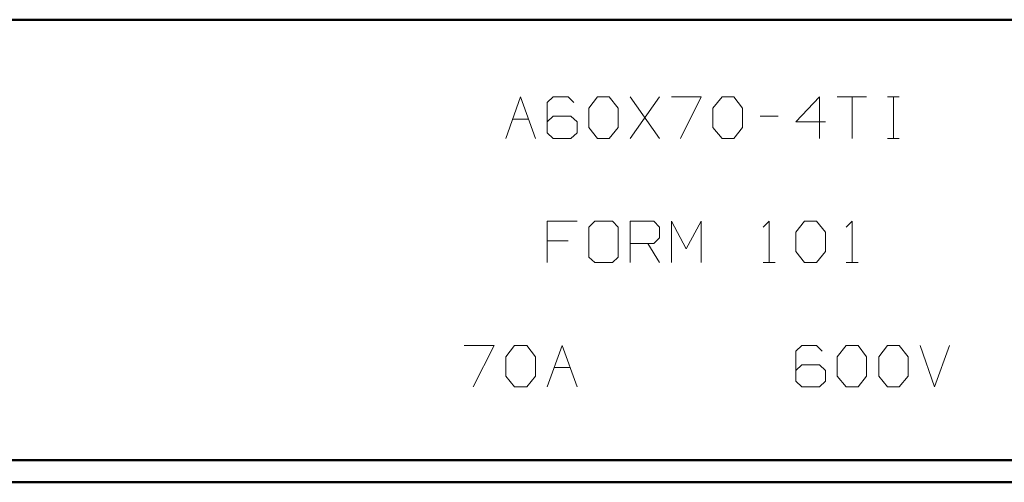
# Model space of a CAD drawing. Units: inches. Extents: x -3.56 to 3.55, y -2.64 to 2.89.
# Drawn here: x -0.82 to 0.88, y -2.64 to -1.84 of the extents above; entities that cross this region are included whole.
import ezdxf

# ---------------------------------------------------------------- set-up
doc = ezdxf.new("R2010")
doc.units = ezdxf.units.IN
doc.header["$MEASUREMENT"] = 0
doc.layers.add('Layer 1', color=7, linetype='Continuous')

msp = doc.modelspace()

# ---------------------------------------------------------------- linework, layer by layer
at = {"layer": 'Layer 1', "lineweight": 50}
for points in [[(3.5069, -1.8403), (3.5069, -1.8403), (-3.5208, -1.8403), (-3.5208, -1.8403)], [(3.5069, -2.6), (3.5069, -2.6), (-3.5208, -2.6), (-3.5208, -2.6)], [(3.5451, -2.6382), (3.5451, -2.6382), (-3.559, -2.6382), (-3.559, -2.6382)]]:
    msp.add_open_spline(points, degree=3, dxfattribs=at)
at = {"layer": 'Layer 1', "lineweight": 13}
for points in [[(0.0208, -2.0451), (0.0208, -2.0451), (0.0465, -1.9736), (0.0465, -1.9736)], [(0.0465, -1.9736), (0.0465, -1.9736), (0.0722, -2.0451), (0.0722, -2.0451)], [(0.1028, -1.9736), (0.1028, -1.9736), (0.0924, -1.9833), (0.0924, -1.9833)], [(0.0924, -1.9833), (0.0924, -1.9833), (0.0924, -2.0354), (0.0924, -2.0354)], [(0.1285, -1.9736), (0.1285, -1.9736), (0.1028, -1.9736), (0.1028, -1.9736)], [(0.1382, -1.9833), (0.1382, -1.9833), (0.1285, -1.9736), (0.1285, -1.9736)], [(0.1639, -1.9931), (0.1639, -1.9931), (0.1792, -1.9736), (0.1792, -1.9736)], [(0.1792, -1.9736), (0.1792, -1.9736), (0.1993, -1.9736), (0.1993, -1.9736)], [(0.1993, -1.9736), (0.1993, -1.9736), (0.2146, -1.9931), (0.2146, -1.9931)], [(0.2861, -2.0451), (0.2861, -2.0451), (0.2354, -1.9736), (0.2354, -1.9736)], [(0.2354, -2.0451), (0.2354, -2.0451), (0.2861, -1.9736), (0.2861, -1.9736)], [(0.3069, -1.9736), (0.3069, -1.9736), (0.3576, -1.9736), (0.3576, -1.9736)], [(0.3576, -1.9736), (0.3576, -1.9736), (0.3222, -2.0451), (0.3222, -2.0451)], [(0.3778, -1.9931), (0.3778, -1.9931), (0.3938, -1.9736), (0.3938, -1.9736)], [(0.3938, -1.9736), (0.3938, -1.9736), (0.4139, -1.9736), (0.4139, -1.9736)], [(0.4139, -1.9736), (0.4139, -1.9736), (0.4292, -1.9931), (0.4292, -1.9931)], [(0.5618, -1.9736), (0.5618, -1.9736), (0.5208, -2.0167), (0.5208, -2.0167)], [(0.5618, -2.0451), (0.5618, -2.0451), (0.5618, -1.9736), (0.5618, -1.9736)], [(0.5924, -1.9736), (0.5924, -1.9736), (0.6431, -1.9736), (0.6431, -1.9736)], [(0.6181, -1.9736), (0.6181, -1.9736), (0.6181, -2.0451), (0.6181, -2.0451)], [(0.6792, -1.9736), (0.6792, -1.9736), (0.6993, -1.9736), (0.6993, -1.9736)], [(0.6896, -2.0451), (0.6896, -2.0451), (0.6896, -1.9736), (0.6896, -1.9736)], [(0.1639, -2.0264), (0.1639, -2.0264), (0.1639, -1.9931), (0.1639, -1.9931)], [(0.2146, -1.9931), (0.2146, -1.9931), (0.2146, -2.0264), (0.2146, -2.0264)], [(0.3778, -2.0264), (0.3778, -2.0264), (0.3778, -1.9931), (0.3778, -1.9931)], [(0.4292, -1.9931), (0.4292, -1.9931), (0.4292, -2.0264), (0.4292, -2.0264)], [(0.0326, -2.0118), (0.0326, -2.0118), (0.0604, -2.0118), (0.0604, -2.0118)], [(0.1028, -2.0069), (0.1028, -2.0069), (0.0924, -2.0167), (0.0924, -2.0167)], [(0.1333, -2.0069), (0.1333, -2.0069), (0.1028, -2.0069), (0.1028, -2.0069)], [(0.1438, -2.0167), (0.1438, -2.0167), (0.1333, -2.0069), (0.1333, -2.0069)], [(0.1438, -2.0354), (0.1438, -2.0354), (0.1438, -2.0167), (0.1438, -2.0167)], [(0.4597, -2.0069), (0.4597, -2.0069), (0.4903, -2.0069), (0.4903, -2.0069)], [(0.5208, -2.0167), (0.5208, -2.0167), (0.5722, -2.0167), (0.5722, -2.0167)], [(0.0924, -2.0354), (0.0924, -2.0354), (0.1028, -2.0451), (0.1028, -2.0451)], [(0.1333, -2.0451), (0.1333, -2.0451), (0.1438, -2.0354), (0.1438, -2.0354)], [(0.1792, -2.0451), (0.1792, -2.0451), (0.1639, -2.0264), (0.1639, -2.0264)], [(0.2146, -2.0264), (0.2146, -2.0264), (0.1993, -2.0451), (0.1993, -2.0451)], [(0.3938, -2.0451), (0.3938, -2.0451), (0.3778, -2.0264), (0.3778, -2.0264)], [(0.4292, -2.0264), (0.4292, -2.0264), (0.4139, -2.0451), (0.4139, -2.0451)], [(0.1028, -2.0451), (0.1028, -2.0451), (0.1333, -2.0451), (0.1333, -2.0451)], [(0.1993, -2.0451), (0.1993, -2.0451), (0.1792, -2.0451), (0.1792, -2.0451)], [(0.4139, -2.0451), (0.4139, -2.0451), (0.3938, -2.0451), (0.3938, -2.0451)], [(0.6792, -2.0451), (0.6792, -2.0451), (0.6993, -2.0451), (0.6993, -2.0451)], [(0.1438, -2.1875), (0.1438, -2.1875), (0.0924, -2.1875), (0.0924, -2.1875)], [(0.0924, -2.1875), (0.0924, -2.1875), (0.0924, -2.259), (0.0924, -2.259)], [(0.1743, -2.1875), (0.1743, -2.1875), (0.1639, -2.1979), (0.1639, -2.1979)], [(0.2049, -2.1875), (0.2049, -2.1875), (0.1743, -2.1875), (0.1743, -2.1875)], [(0.2146, -2.1979), (0.2146, -2.1979), (0.2049, -2.1875), (0.2049, -2.1875)], [(0.2354, -2.259), (0.2354, -2.259), (0.2354, -2.1875), (0.2354, -2.1875)], [(0.2354, -2.1875), (0.2354, -2.1875), (0.2764, -2.1875), (0.2764, -2.1875)], [(0.2764, -2.1875), (0.2764, -2.1875), (0.2861, -2.1979), (0.2861, -2.1979)], [(0.3069, -2.259), (0.3069, -2.259), (0.3069, -2.1875), (0.3069, -2.1875)], [(0.3069, -2.1875), (0.3069, -2.1875), (0.3319, -2.2354), (0.3319, -2.2354)], [(0.3319, -2.2354), (0.3319, -2.2354), (0.3576, -2.1875), (0.3576, -2.1875)], [(0.3576, -2.1875), (0.3576, -2.1875), (0.3576, -2.259), (0.3576, -2.259)], [(0.4646, -2.1979), (0.4646, -2.1979), (0.475, -2.1875), (0.475, -2.1875)], [(0.475, -2.1875), (0.475, -2.1875), (0.475, -2.259), (0.475, -2.259)], [(0.5208, -2.2069), (0.5208, -2.2069), (0.5361, -2.1875), (0.5361, -2.1875)], [(0.5361, -2.1875), (0.5361, -2.1875), (0.5569, -2.1875), (0.5569, -2.1875)], [(0.5569, -2.1875), (0.5569, -2.1875), (0.5722, -2.2069), (0.5722, -2.2069)], [(0.6076, -2.1979), (0.6076, -2.1979), (0.6181, -2.1875), (0.6181, -2.1875)], [(0.6181, -2.1875), (0.6181, -2.1875), (0.6181, -2.259), (0.6181, -2.259)], [(0.1639, -2.1979), (0.1639, -2.1979), (0.1639, -2.25), (0.1639, -2.25)], [(0.2146, -2.25), (0.2146, -2.25), (0.2146, -2.1979), (0.2146, -2.1979)], [(0.2861, -2.1979), (0.2861, -2.1979), (0.2861, -2.2167), (0.2861, -2.2167)], [(0.5208, -2.2403), (0.5208, -2.2403), (0.5208, -2.2069), (0.5208, -2.2069)], [(0.5722, -2.2069), (0.5722, -2.2069), (0.5722, -2.2403), (0.5722, -2.2403)], [(0.1285, -2.2215), (0.1285, -2.2215), (0.0924, -2.2215), (0.0924, -2.2215)], [(0.2861, -2.2167), (0.2861, -2.2167), (0.2764, -2.2264), (0.2764, -2.2264)], [(0.2764, -2.2264), (0.2764, -2.2264), (0.2354, -2.2264), (0.2354, -2.2264)], [(0.266, -2.2264), (0.266, -2.2264), (0.2861, -2.259), (0.2861, -2.259)], [(0.5361, -2.259), (0.5361, -2.259), (0.5208, -2.2403), (0.5208, -2.2403)], [(0.5722, -2.2403), (0.5722, -2.2403), (0.5569, -2.259), (0.5569, -2.259)], [(0.1639, -2.25), (0.1639, -2.25), (0.1743, -2.259), (0.1743, -2.259)], [(0.2049, -2.259), (0.2049, -2.259), (0.2146, -2.25), (0.2146, -2.25)], [(0.1743, -2.259), (0.1743, -2.259), (0.2049, -2.259), (0.2049, -2.259)], [(0.4646, -2.259), (0.4646, -2.259), (0.4854, -2.259), (0.4854, -2.259)], [(0.5569, -2.259), (0.5569, -2.259), (0.5361, -2.259), (0.5361, -2.259)], [(0.6076, -2.259), (0.6076, -2.259), (0.6285, -2.259), (0.6285, -2.259)], [(-0.0507, -2.4021), (-0.0507, -2.4021), (0.0007, -2.4021), (0.0007, -2.4021)], [(0.0007, -2.4021), (0.0007, -2.4021), (-0.0354, -2.4736), (-0.0354, -2.4736)], [(0.0208, -2.4215), (0.0208, -2.4215), (0.0361, -2.4021), (0.0361, -2.4021)], [(0.0361, -2.4021), (0.0361, -2.4021), (0.0569, -2.4021), (0.0569, -2.4021)], [(0.0569, -2.4021), (0.0569, -2.4021), (0.0722, -2.4215), (0.0722, -2.4215)], [(0.0924, -2.4736), (0.0924, -2.4736), (0.1181, -2.4021), (0.1181, -2.4021)], [(0.1181, -2.4021), (0.1181, -2.4021), (0.1438, -2.4736), (0.1438, -2.4736)], [(0.5313, -2.4021), (0.5313, -2.4021), (0.5208, -2.4118), (0.5208, -2.4118)], [(0.5569, -2.4021), (0.5569, -2.4021), (0.5313, -2.4021), (0.5313, -2.4021)], [(0.5667, -2.4118), (0.5667, -2.4118), (0.5569, -2.4021), (0.5569, -2.4021)], [(0.5924, -2.4215), (0.5924, -2.4215), (0.6076, -2.4021), (0.6076, -2.4021)], [(0.6076, -2.4021), (0.6076, -2.4021), (0.6285, -2.4021), (0.6285, -2.4021)], [(0.6285, -2.4021), (0.6285, -2.4021), (0.6431, -2.4215), (0.6431, -2.4215)], [(0.6639, -2.4215), (0.6639, -2.4215), (0.6792, -2.4021), (0.6792, -2.4021)], [(0.6792, -2.4021), (0.6792, -2.4021), (0.6993, -2.4021), (0.6993, -2.4021)], [(0.6993, -2.4021), (0.6993, -2.4021), (0.7146, -2.4215), (0.7146, -2.4215)], [(0.7354, -2.4021), (0.7354, -2.4021), (0.7604, -2.4736), (0.7604, -2.4736)], [(0.7604, -2.4736), (0.7604, -2.4736), (0.7861, -2.4021), (0.7861, -2.4021)], [(0.0208, -2.4549), (0.0208, -2.4549), (0.0208, -2.4215), (0.0208, -2.4215)], [(0.0722, -2.4215), (0.0722, -2.4215), (0.0722, -2.4549), (0.0722, -2.4549)], [(0.5208, -2.4118), (0.5208, -2.4118), (0.5208, -2.4639), (0.5208, -2.4639)], [(0.5924, -2.4549), (0.5924, -2.4549), (0.5924, -2.4215), (0.5924, -2.4215)], [(0.6431, -2.4215), (0.6431, -2.4215), (0.6431, -2.4549), (0.6431, -2.4549)], [(0.6639, -2.4549), (0.6639, -2.4549), (0.6639, -2.4215), (0.6639, -2.4215)], [(0.7146, -2.4215), (0.7146, -2.4215), (0.7146, -2.4549), (0.7146, -2.4549)], [(0.1042, -2.4403), (0.1042, -2.4403), (0.1313, -2.4403), (0.1313, -2.4403)], [(0.5313, -2.4354), (0.5313, -2.4354), (0.5208, -2.4451), (0.5208, -2.4451)], [(0.5618, -2.4354), (0.5618, -2.4354), (0.5313, -2.4354), (0.5313, -2.4354)], [(0.5722, -2.4451), (0.5722, -2.4451), (0.5618, -2.4354), (0.5618, -2.4354)], [(0.0361, -2.4736), (0.0361, -2.4736), (0.0208, -2.4549), (0.0208, -2.4549)], [(0.0722, -2.4549), (0.0722, -2.4549), (0.0569, -2.4736), (0.0569, -2.4736)], [(0.5722, -2.4639), (0.5722, -2.4639), (0.5722, -2.4451), (0.5722, -2.4451)], [(0.6076, -2.4736), (0.6076, -2.4736), (0.5924, -2.4549), (0.5924, -2.4549)], [(0.6431, -2.4549), (0.6431, -2.4549), (0.6285, -2.4736), (0.6285, -2.4736)], [(0.6792, -2.4736), (0.6792, -2.4736), (0.6639, -2.4549), (0.6639, -2.4549)], [(0.7146, -2.4549), (0.7146, -2.4549), (0.6993, -2.4736), (0.6993, -2.4736)], [(0.0569, -2.4736), (0.0569, -2.4736), (0.0361, -2.4736), (0.0361, -2.4736)], [(0.5208, -2.4639), (0.5208, -2.4639), (0.5313, -2.4736), (0.5313, -2.4736)], [(0.5313, -2.4736), (0.5313, -2.4736), (0.5618, -2.4736), (0.5618, -2.4736)], [(0.5618, -2.4736), (0.5618, -2.4736), (0.5722, -2.4639), (0.5722, -2.4639)], [(0.6285, -2.4736), (0.6285, -2.4736), (0.6076, -2.4736), (0.6076, -2.4736)], [(0.6993, -2.4736), (0.6993, -2.4736), (0.6792, -2.4736), (0.6792, -2.4736)]]:
    msp.add_open_spline(points, degree=3, dxfattribs=at)

doc.saveas('drawing.dxf')
